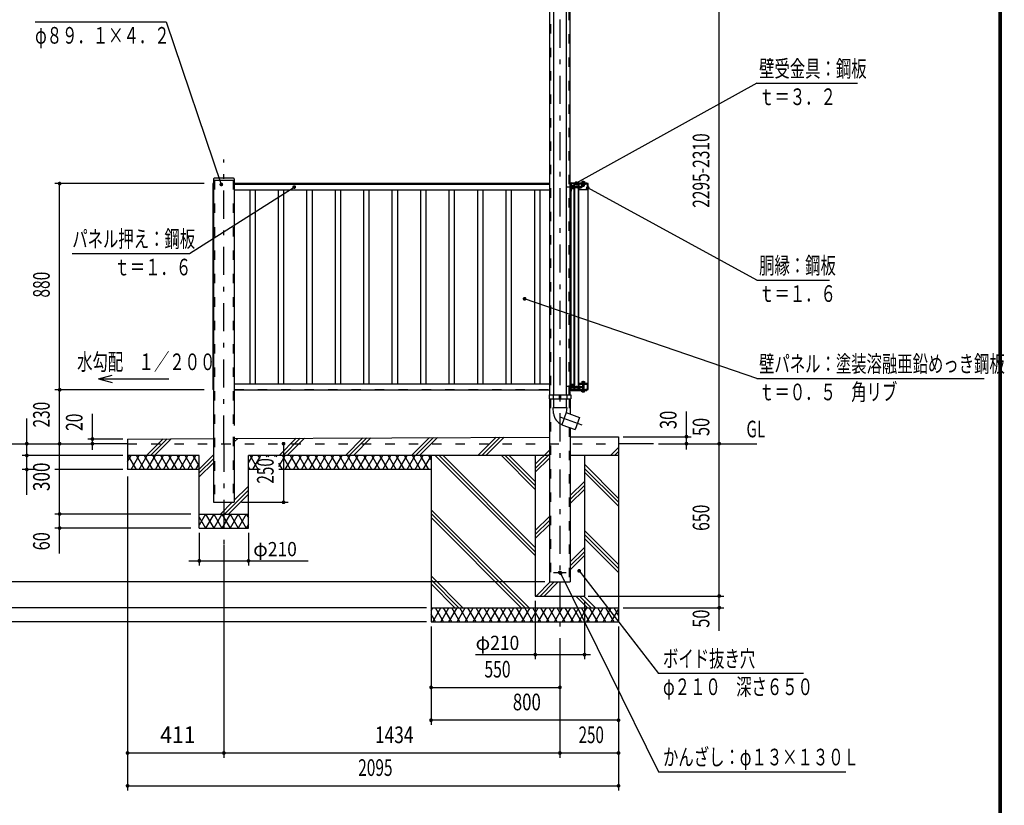
# Model space of a CAD drawing. Extents: x -23613 to 29230, y 500 to 20600.
# Drawn here: x 18725 to 29230, y 7737 to 16119 of the extents above; entities that cross this region are included whole.
import ezdxf
from ezdxf.enums import TextEntityAlignment as Align

# ---------------------------------------------------------------- set-up
doc = ezdxf.new("R2010")
doc.units = 0
doc.header["$LTSCALE"] = 50
doc.header["$MEASUREMENT"] = 0
doc.linetypes.add('CENTER2', pattern=[24, 12, -5, 2, -5])
doc.linetypes.add('DASHED2', pattern=[10, 4, -6])
for name, color, linetype in [('2-02BOLD', 7, 'CONTINUOUS'), ('2-12HIDDEN', 7, 'CONTINUOUS'), ('2-22CENTER', 7, 'CONTINUOUS'), ('2-42THIN', 7, 'CONTINUOUS'), ('2-52DIM', 7, 'CONTINUOUS'), ('2-62HATCH', 7, 'CONTINUOUS'), ('F-F1PAPER', 7, 'CONTINUOUS')]:
    doc.layers.add(name, color=color, linetype=linetype)
doc.styles.get("Standard").update_dxf_attribs({"font": 'txt.shx', "bigfont": 'extfont.shx'})

msp = doc.modelspace()

# ---------------------------------------------------------------- linework, layer by layer
at = {"layer": '2-02BOLD', "color": 7, "linetype": 'Continuous', "ltscale": 0.5}
for p, q in [((24377, 16570), (24377, 12115)), ((24420, 16570), (24420, 12115)), ((24557, 16570), (24557, 12115)), ((24600, 12115), (24600, 16570)), ((20792, 14420), (20792, 10970)), ((20792, 14407), (21015, 14407)), ((21007, 14427), (20800, 14427)), ((21015, 14420), (21015, 11790)), ((20787, 14370), (20787, 12174)), ((20792, 14370), (20787, 14370)), ((24377, 14370), (21015, 14370)), ((24377, 14362), (21015, 14362)), ((24377, 14299), (21015, 14299)), ((24600, 14290), (24608, 14290)), ((24605, 14290), (24605, 12249)), ((24608, 14367), (24608, 14290)), ((24612, 14354), (24608, 14354)), ((24790, 14370), (24610, 14370)), ((24617, 14352), (24612, 14352)), ((24617, 14332), (24612, 14337)), ((24612, 14332), (24617, 14327)), ((24617, 14313), (24612, 14313)), ((24617, 14352), (24617, 14313)), ((24629, 14342), (24617, 14342)), ((24629, 14323), (24617, 14323)), ((24640, 14345), (24640, 14370)), ((24640, 12210), (24640, 14323)), ((24643, 14370), (24643, 14349)), ((24643, 14319), (24643, 12214)), ((24644, 14359), (24644, 14299)), ((24644, 14319), (24644, 14319)), ((24647, 14299), (24644, 14299)), ((24647, 14362), (24687, 14362)), ((24647, 12174), (24647, 14359)), ((24687, 14359), (24647, 14359)), ((24648, 14328), (24650, 14340)), ((24650, 14340), (24649, 14339)), ((24649, 14329), (24651, 14339)), ((24651, 14340), (24650, 14340)), ((24651, 14339), (24651, 14340)), ((24651, 14339), (24654, 14339)), ((24652, 14328), (24654, 14340)), ((24654, 14339), (24652, 14329)), ((24652, 14329), (24652, 14328)), ((24652, 14328), (24653, 14328)), ((24654, 14340), (24654, 14339)), ((24655, 14340), (24654, 14340)), ((24658, 14339), (24656, 14329)), ((24656, 14339), (24658, 14339)), ((24656, 14329), (24657, 14328)), ((24657, 14328), (24659, 14340)), ((24657, 14328), (24658, 14328)), ((24659, 14340), (24658, 14339)), ((24660, 14340), (24659, 14340)), ((24660, 14339), (24663, 14339)), ((24661, 14328), (24663, 14340)), ((24663, 14339), (24661, 14329)), ((24664, 14340), (24662, 14328)), ((24663, 14340), (24663, 14339)), ((24663, 14329), (24665, 14339)), ((24667, 14339), (24665, 14329)), ((24665, 14339), (24667, 14339)), ((24665, 14329), (24666, 14328)), ((24666, 14328), (24668, 14340)), ((24666, 14328), (24667, 14328)), ((24668, 14340), (24667, 14339)), ((24669, 14340), (24667, 14328)), ((24667, 14329), (24669, 14339)), ((24667, 14328), (24667, 14329)), ((24667, 14329), (24670, 14329)), ((24669, 14339), (24672, 14339)), ((24670, 14328), (24672, 14340)), ((24672, 14339), (24670, 14329)), ((24670, 14329), (24670, 14328)), ((24670, 14328), (24671, 14328)), ((24673, 14340), (24671, 14328)), ((24671, 14328), (24672, 14329)), ((24673, 14340), (24672, 14340)), ((24672, 14340), (24672, 14339)), ((24672, 14329), (24674, 14339)), ((24672, 14329), (24674, 14329)), ((24674, 14339), (24673, 14340)), ((24676, 14339), (24674, 14329)), ((24674, 14339), (24676, 14339)), ((24674, 14329), (24675, 14328)), ((24675, 14328), (24677, 14340)), ((24675, 14328), (24676, 14328)), ((24677, 14340), (24676, 14339)), ((24678, 14340), (24676, 14328)), ((24676, 14329), (24678, 14339)), ((24676, 14328), (24676, 14329)), ((24676, 14329), (24679, 14329)), ((24678, 14340), (24677, 14340)), ((24678, 14339), (24678, 14340)), ((24678, 14339), (24679, 14339)), ((24679, 14328), (24680, 14328)), ((24685, 14319), (24686, 14319)), ((24686, 12174), (24686, 14359)), ((24687, 14359), (24687, 14362)), ((24687, 12174), (24687, 14362)), ((24790, 14305), (24690, 14305)), ((24690, 12239), (24690, 14305)), ((24691, 14362), (24691, 14315)), ((24691, 14339), (24692, 14340)), ((24693, 14340), (24691, 14333)), ((24692, 14340), (24691, 14340)), ((24691, 14329), (24693, 14329)), ((24693, 14340), (24692, 14340)), ((24693, 14339), (24693, 14340)), ((24694, 14328), (24696, 14340)), ((24695, 14366), (24779, 14366)), ((24697, 14340), (24695, 14328)), ((24695, 14329), (24698, 14339)), ((24695, 14311), (24712, 14311)), ((24712, 14307), (24695, 14307)), ((24697, 14340), (24696, 14340)), ((24696, 14340), (24696, 14339)), ((24698, 14339), (24697, 14340)), ((24698, 14339), (24700, 14339)), ((24698, 14328), (24699, 14328)), ((24702, 14340), (24701, 14340)), ((24705, 14339), (24702, 14329)), ((24702, 14339), (24705, 14339)), ((24702, 14329), (24703, 14328)), ((24703, 14328), (24705, 14340)), ((24703, 14328), (24704, 14328)), ((24706, 14340), (24704, 14328)), ((24704, 14329), (24707, 14339)), ((24704, 14329), (24707, 14329)), ((24704, 14328), (24704, 14329)), ((24705, 14340), (24705, 14339)), ((24706, 14340), (24705, 14340)), ((24707, 14339), (24706, 14340)), ((24707, 14328), (24709, 14334)), ((24707, 14329), (24709, 14334)), ((24707, 14329), (24707, 14328)), ((24707, 14328), (24708, 14328)), ((24708, 14328), (24709, 14334)), ((24708, 14328), (24709, 14329)), ((24709, 14334), (24709, 14329)), ((24709, 14329), (24713, 14328)), ((24712, 14307), (24712, 14311)), ((24713, 14328), (24722, 14328)), ((24719, 14334), (24725, 14334)), ((24722, 14382), (24753, 14382)), ((24722, 14382), (24722, 14378)), ((24722, 14362), (24722, 14366)), ((24722, 14362), (24722, 14358)), ((24722, 14358), (24753, 14358)), ((24725, 14334), (24722, 14339)), ((24725, 14334), (24722, 14328)), ((24725, 14392), (24723, 14391)), ((24723, 14391), (24723, 14382)), ((24725, 14346), (24750, 14346)), ((24730, 14391), (24730, 14382)), ((24730, 14347), (24730, 14358)), ((24730, 14343), (24730, 14346)), ((24730, 14343), (24745, 14343)), ((24730, 14343), (24732, 14340)), ((24742, 14340), (24732, 14340)), ((24737, 14362), (24734, 14358)), ((24737, 14358), (24741, 14362)), ((24742, 14340), (24745, 14343)), ((24745, 14391), (24745, 14382)), ((24745, 14347), (24745, 14358)), ((24745, 14343), (24745, 14346)), ((24753, 14382), (24753, 14378)), ((24753, 14362), (24753, 14358)), ((24762, 14311), (24779, 14311)), ((24762, 14311), (24762, 14307)), ((24779, 14307), (24762, 14307)), ((24783, 14315), (24783, 14363)), ((24787, 14370), (24787, 14305)), ((24790, 12174), (24790, 14370)), ((21015, 12233), (24377, 12233)), ((24600, 12249), (24608, 12249)), ((24608, 12172), (24608, 12249)), ((24617, 12227), (24612, 12227)), ((24612, 12207), (24617, 12212)), ((24617, 12207), (24612, 12202)), ((24617, 12188), (24612, 12188)), ((24617, 12188), (24617, 12227)), ((24629, 12226), (24617, 12226)), ((24629, 12217), (24617, 12217)), ((24629, 12198), (24617, 12198)), ((24631, 12223), (24629, 12226)), ((24631, 12192), (24631, 12223)), ((24640, 12174), (24640, 12188)), ((24647, 12233), (24644, 12233)), ((24644, 12214), (24644, 12214)), ((24644, 12184), (24644, 12214)), ((24648, 12193), (24649, 12193)), ((24649, 12194), (24651, 12204)), ((24649, 12193), (24649, 12194)), ((24651, 12205), (24650, 12205)), ((24651, 12204), (24654, 12204)), ((24652, 12193), (24654, 12205)), ((24654, 12204), (24652, 12194)), ((24655, 12205), (24653, 12193)), ((24654, 12194), (24656, 12204)), ((24656, 12204), (24658, 12204)), ((24658, 12204), (24656, 12194)), ((24657, 12193), (24658, 12193)), ((24658, 12194), (24661, 12194)), ((24658, 12193), (24658, 12194)), ((24660, 12205), (24659, 12205)), ((24660, 12204), (24663, 12204)), ((24661, 12193), (24662, 12193)), ((24664, 12205), (24662, 12193)), ((24662, 12193), (24663, 12194)), ((24664, 12205), (24663, 12205)), ((24663, 12194), (24665, 12204)), ((24663, 12194), (24665, 12194)), ((24665, 12204), (24664, 12205)), ((24665, 12204), (24667, 12204)), ((24667, 12204), (24665, 12194)), ((24665, 12194), (24666, 12193)), ((24666, 12193), (24668, 12205)), ((24666, 12193), (24667, 12193)), ((24668, 12205), (24667, 12204)), ((24669, 12205), (24667, 12193)), ((24667, 12194), (24669, 12204)), ((24667, 12194), (24670, 12194)), ((24667, 12193), (24667, 12194)), ((24669, 12205), (24668, 12205)), ((24669, 12204), (24669, 12205)), ((24670, 12193), (24672, 12205)), ((24670, 12194), (24670, 12193)), ((24670, 12193), (24671, 12193)), ((24673, 12205), (24671, 12193)), ((24671, 12193), (24672, 12194)), ((24672, 12194), (24674, 12194)), ((24674, 12194), (24675, 12193)), ((24675, 12193), (24677, 12205)), ((24675, 12193), (24676, 12193)), ((24678, 12205), (24676, 12193)), ((24676, 12194), (24679, 12194)), ((24676, 12193), (24676, 12194)), ((24679, 12195), (24679, 12194)), ((24679, 12194), (24679, 12193)), ((24679, 12193), (24680, 12193)), ((24679, 12193), (24679, 12193)), ((24685, 12214), (24686, 12214)), ((24685, 12184), (24685, 12214)), ((24722, 12239), (24690, 12239)), ((24691, 12228), (24691, 12182)), ((24693, 12205), (24691, 12198)), ((24691, 12204), (24692, 12205)), ((24691, 12196), (24693, 12204)), ((24693, 12204), (24693, 12205)), ((24696, 12204), (24693, 12194)), ((24693, 12204), (24696, 12204)), ((24694, 12193), (24695, 12193)), ((24779, 12236), (24695, 12236)), ((24695, 12232), (24779, 12232)), ((24697, 12205), (24695, 12193)), ((24695, 12194), (24698, 12204)), ((24695, 12193), (24695, 12194)), ((24695, 12194), (24698, 12194)), ((24698, 12204), (24697, 12205)), ((24698, 12204), (24700, 12204)), ((24698, 12193), (24699, 12193)), ((24700, 12194), (24702, 12194)), ((24705, 12204), (24702, 12194)), ((24702, 12204), (24705, 12204)), ((24702, 12194), (24703, 12193)), ((24703, 12193), (24705, 12205)), ((24703, 12193), (24704, 12193)), ((24704, 12194), (24707, 12204)), ((24704, 12193), (24704, 12194)), ((24704, 12194), (24707, 12194)), ((24707, 12204), (24709, 12204)), ((24707, 12194), (24709, 12199)), ((24707, 12193), (24709, 12199)), ((24708, 12193), (24709, 12199)), ((24709, 12204), (24713, 12204)), ((24709, 12199), (24709, 12194)), ((24709, 12194), (24713, 12193)), ((24713, 12204), (24722, 12204)), ((24713, 12193), (24722, 12193)), ((24722, 12244), (24753, 12244)), ((24722, 12240), (24722, 12244)), ((24722, 12240), (24722, 12236)), ((24725, 12199), (24722, 12193)), ((24725, 12257), (24723, 12255)), ((24723, 12255), (24723, 12244)), ((24730, 12255), (24730, 12244)), ((24730, 12232), (24730, 12170)), ((24730, 12222), (24745, 12222)), ((24731, 12257), (24732, 12258)), ((24742, 12258), (24732, 12258)), ((24737, 12240), (24734, 12244)), ((24737, 12244), (24741, 12240)), ((24742, 12258), (24744, 12257)), ((24745, 12255), (24745, 12244)), ((24745, 12232), (24745, 12170)), ((24753, 12240), (24753, 12244)), ((24790, 12239), (24753, 12239)), ((24783, 12182), (24783, 12228)), ((24787, 12239), (24787, 12174)), ((20792, 12174), (20787, 12174)), ((21015, 12170), (24377, 12170)), ((24373, 12115), (24604, 12115)), ((24416, 12115), (24416, 12075)), ((24481, 12115), (24481, 12075)), ((24481, 12095), (24496, 12095)), ((24496, 12115), (24496, 12075)), ((24561, 12115), (24561, 12075)), ((24604, 12115), (24604, 12075)), ((24612, 12186), (24608, 12186)), ((24775, 12170), (24610, 12170)), ((24610, 12162), (24775, 12162)), ((24643, 12184), (24643, 12174)), ((24644, 12184), (24644, 12184)), ((24703, 12174), (24647, 12174)), ((24675, 12170), (24675, 12174)), ((24685, 12184), (24686, 12184)), ((24695, 12178), (24703, 12178)), ((24722, 12158), (24722, 12162)), ((24725, 12148), (24750, 12148)), ((24730, 12149), (24730, 12158)), ((24745, 12149), (24745, 12158)), ((24750, 12148), (24752, 12149)), ((24752, 12149), (24752, 12158)), ((24762, 12178), (24762, 12174)), ((24762, 12178), (24779, 12178)), ((24762, 12174), (24790, 12174)), ((24775, 12170), (24775, 12162)), ((24377, 12075), (24377, 10120)), ((24416, 11983), (24561, 11983)), ((24420, 11918), (24416, 11983)), ((24420, 12075), (24420, 11983)), ((24557, 12075), (24557, 11983)), ((24600, 12075), (24600, 11912)), ((24557, 11928), (24510, 11798)), ((24511, 11798), (24651, 11747)), ((21015, 11667), (21015, 10970)), ((21015, 11650), (24377, 11666)), ((24600, 11766), (24600, 10120)), ((19876, 11595), (19501, 11595)), ((19876, 11645), (20792, 11649)), ((19876, 11645), (19876, 11320)), ((25489, 11595), (25114, 11595)), ((20641, 11470), (19876, 11470)), ((20641, 10695), (20641, 11470)), ((24377, 11470), (21166, 11470)), ((23114, 11470), (23114, 9695)), ((25114, 11470), (24600, 11470)), ((24751, 11470), (24751, 9970)), ((20641, 11320), (19876, 11320)), ((21290, 11320), (21166, 11320)), ((23114, 11320), (21490, 11320)), ((20792, 10970), (21015, 10970)), ((20641, 10845), (21166, 10845)), ((24377, 10120), (24600, 10120)), ((23114, 9845), (25114, 9845)), ((23114, 9695), (25114, 9695))]:
    msp.add_line(p, q, dxfattribs=at)
for points in [[(24612, 14354), (24612, 14311), (24608, 14311)], [(24610, 14378), (24775, 14378), (24775, 14370)], [(24631, 14348), (24629, 14351), (24617, 14351)], [(24631, 14348), (24631, 14317), (24629, 14314), (24617, 14314)], [(24644, 14319), (24644, 14349), (24644, 14349)], [(24647, 14339), (24649, 14339), (24647, 14330)], [(24647, 14328), (24648, 14328), (24649, 14328)], [(24651, 14340), (24649, 14328), (24649, 14329), (24652, 14329)], [(24654, 14329), (24656, 14339), (24655, 14340), (24653, 14328), (24654, 14329), (24656, 14329)], [(24658, 14329), (24660, 14339), (24660, 14340), (24658, 14328), (24658, 14329), (24661, 14329), (24661, 14328), (24662, 14328), (24663, 14329), (24665, 14329)], [(24665, 14339), (24664, 14340), (24663, 14340)], [(24669, 14339), (24669, 14340), (24668, 14340)], [(24679, 14330), (24679, 14329), (24679, 14328), (24679, 14328)], [(24685, 14319), (24685, 14349), (24686, 14349)], [(24691, 14331), (24693, 14339), (24696, 14339), (24693, 14329), (24694, 14328), (24695, 14328)], [(24695, 14328), (24695, 14329), (24698, 14329), (24698, 14328), (24701, 14340), (24700, 14339), (24698, 14329)], [(24700, 14329), (24702, 14339), (24702, 14340), (24699, 14328), (24700, 14329), (24702, 14329)], [(24707, 14339), (24709, 14339), (24713, 14339), (24722, 14339)], [(24722, 14362), (24753, 14362), (24753, 14366)], [(24725, 14346), (24723, 14347), (24723, 14358)], [(24725, 14392), (24750, 14392), (24752, 14391), (24752, 14382)], [(24750, 14346), (24752, 14347), (24752, 14358)], [(24612, 12186), (24612, 12229), (24608, 12229)], [(24631, 12192), (24629, 12189), (24617, 12189)], [(24640, 12174), (24644, 12174), (24644, 12233)], [(24647, 12193), (24648, 12193), (24650, 12205), (24649, 12204)], [(24647, 12204), (24649, 12204), (24647, 12195)], [(24651, 12204), (24651, 12205), (24649, 12193)], [(24649, 12194), (24652, 12194), (24652, 12193), (24653, 12193)], [(24653, 12193), (24654, 12194), (24656, 12194), (24657, 12193)], [(24656, 12204), (24655, 12205), (24654, 12205), (24654, 12204)], [(24657, 12193), (24659, 12205), (24658, 12204)], [(24658, 12194), (24660, 12204), (24660, 12205), (24658, 12193)], [(24661, 12193), (24663, 12205), (24663, 12204), (24661, 12194), (24661, 12193)], [(24669, 12204), (24672, 12204), (24670, 12194)], [(24674, 12204), (24673, 12205), (24672, 12205), (24672, 12204)], [(24672, 12194), (24674, 12204), (24676, 12204)], [(24678, 12204), (24678, 12205), (24677, 12205), (24676, 12204), (24674, 12194)], [(24676, 12194), (24678, 12204), (24679, 12204)], [(24691, 12194), (24693, 12194), (24694, 12193), (24696, 12205)], [(24693, 12205), (24692, 12205), (24691, 12205)], [(24697, 12205), (24696, 12205), (24696, 12204)], [(24700, 12204), (24698, 12194), (24698, 12193), (24701, 12205)], [(24702, 12204), (24702, 12205), (24699, 12193), (24700, 12194), (24702, 12204)], [(24702, 12205), (24701, 12205), (24700, 12204)], [(24707, 12204), (24706, 12205), (24704, 12193)], [(24706, 12205), (24705, 12205), (24705, 12204)], [(24707, 12194), (24707, 12193), (24708, 12193), (24709, 12194)], [(24719, 12199), (24725, 12199), (24722, 12204)], [(24722, 12240), (24753, 12240), (24753, 12236)], [(24725, 12257), (24750, 12257), (24752, 12255), (24752, 12244)], [(24373, 12115), (24373, 12075), (24604, 12075)], [(24647, 12171), (24674, 12171), (24674, 12174)], [(24722, 12158), (24753, 12158), (24753, 12162)], [(24725, 12148), (24723, 12149), (24723, 12158)], [(24561, 11983), (24557, 11928), (24698, 11876), (24651, 11747)], [(24600, 11667), (25114, 11670), (25114, 9695)], [(20641, 10695), (21166, 10695), (21166, 11470)], [(24226, 11470), (24226, 9970), (24751, 9970)]]:
    msp.add_lwpolyline(points, dxfattribs=at)
msp.add_circle((24489, 10220), 16.3, dxfattribs=at)
for centre, radius, start, end in [((20800, 14420), 7.5, 90, 180), ((21007, 14420), 7.5, 0, 90), ((24610, 14367), 10.5, 90, 180), ((24610, 14367), 2.5, 90, 180), ((24624, 14347), 7.19, 319.2732, 360), ((24605, 14332), 26.2, 338.9746, 381.0237), ((24624, 14318), 7.19, 0, 40.7268), ((24656, 14334), 19.2, 129.9831, 230.0169), ((24646, 14334), 9.62, 137.7534, 222.2466), ((24647, 14359), 3, 90, 180), ((24698, 14334), 19.2, 129.9831, 230.0169), ((24688, 14334), 9.62, 137.7534, 222.2466), ((24695, 14362), 8, 90, 180), ((24695, 14315), 8, 180, 270), ((24695, 14362), 4, 90, 180), ((24695, 14315), 4, 180, 270), ((24720, 14326), 8.06, 101.0143, 162.6064), ((24725, 14334), 6.35, 120.0002, 180), ((24727, 14386), 5.79, 51.4686, 90), ((24727, 14351), 5.79, 270, 308.5314), ((24737, 14371), 21.3, 70.1709, 109.8313), ((24737, 14367), 21.3, 250.1687, 289.8291), ((24748, 14386), 5.79, 90, 128.5462), ((24748, 14351), 5.79, 231.4538, 270), ((24779, 14362), 8, 0, 90), ((24779, 14362), 4, 0, 90), ((24779, 14315), 4, 270, 360), ((24779, 14315), 8, 270, 360), ((24624, 12222), 7.19, 319.2732, 360), ((24605, 12207), 26.2, 338.9763, 381.0254), ((24624, 12193), 7.19, 0, 40.7296), ((24656, 12199), 19.2, 129.9831, 230.0169), ((24646, 12199), 9.62, 137.7534, 222.2466), ((24698, 12199), 19.2, 129.9831, 230.0169), ((24688, 12199), 9.62, 137.7534, 222.2466), ((24695, 12228), 8, 90, 180), ((24695, 12228), 4, 90, 180), ((24720, 12191), 8.06, 101.0143, 162.6064), ((24725, 12199), 6.35, 120.0002, 180), ((24727, 12251), 5.79, 51.4686, 90), ((24737, 12235), 21.3, 70.1709, 109.8313), ((24748, 12251), 5.79, 90, 128.5462), ((24779, 12228), 8, 0, 90), ((24779, 12228), 4, 0, 90), ((24610, 12172), 10.5, 180, 270), ((24610, 12172), 2.5, 180, 270), ((24647, 12174), 3, 180, 270), ((24695, 12182), 8, 180, 270), ((24695, 12182), 4, 180, 270), ((24703, 12174), 4, 270, 450), ((24727, 12154), 5.79, 270, 308.5314), ((24737, 12169), 21.3, 250.1687, 289.8291), ((24748, 12154), 5.79, 231.4538, 270), ((24779, 12182), 4, 270, 360), ((24779, 12182), 8, 270, 360), ((24558, 11928), 137, 183.9058, 250.1673)]:
    msp.add_arc(centre, radius, start, end, dxfattribs=at)
at = {"layer": '2-12HIDDEN', "color": 3, "linetype": 'DASHED2', "ltscale": 0.5}
for p, q in [((24388, 16570), (24388, 12115)), ((24589, 12115), (24589, 16570)), ((20803, 14407), (20803, 10970)), ((21004, 14407), (21004, 11779)), ((20790, 14370), (20790, 12174)), ((24377, 14366), (21015, 14366)), ((24377, 14359), (21015, 14359)), ((24602, 14290), (24602, 12249)), ((24649, 12174), (24649, 14359)), ((24787, 14305), (24787, 12239)), ((21015, 12174), (24377, 12174)), ((24388, 12075), (24388, 10120)), ((24589, 12075), (24589, 11916)), ((24589, 11770), (24589, 10120)), ((21004, 11667), (21004, 10970)), ((19876, 11595), (25114, 11595))]:
    msp.add_line(p, q, dxfattribs=at)
at = {"layer": '2-22CENTER', "color": 3, "linetype": 'CENTER2', "ltscale": 0.5}
for p, q in [((24489, 17320), (24489, 9570)), ((20904, 11595), (20904, 14626)), ((24737, 14399), (24737, 14334)), ((24641, 14332), (24561, 14332)), ((24635, 14334), (24731, 14334)), ((24635, 12207), (24561, 12207)), ((24635, 12199), (24731, 12199)), ((24737, 12141), (24737, 12264)), ((24489, 11880), (24722, 11795)), ((20904, 11595), (20904, 8386)), ((24421, 10220), (24557, 10220))]:
    msp.add_line(p, q, dxfattribs=at)
at = {"layer": '2-42THIN', "color": 4, "linetype": 'Continuous', "ltscale": 0.5}
for p, q in [((21179, 14299), (21179, 12233)), ((21236, 14299), (21236, 12233)), ((21482, 14299), (21482, 12233)), ((21540, 14299), (21540, 12233)), ((21786, 14299), (21786, 12233)), ((21844, 14299), (21844, 12233)), ((22090, 14299), (22090, 12233)), ((22147, 14299), (22147, 12233)), ((22394, 14299), (22394, 12233)), ((22451, 14299), (22451, 12233)), ((22697, 14299), (22697, 12233)), ((22755, 14299), (22755, 12233)), ((23001, 14299), (23001, 12233)), ((23059, 14299), (23059, 12233)), ((23305, 14299), (23305, 12233)), ((23362, 14299), (23362, 12233)), ((23609, 14299), (23609, 12233)), ((23666, 14299), (23666, 12233)), ((23912, 14299), (23912, 12233)), ((23970, 14299), (23970, 12233)), ((24216, 14299), (24216, 12233)), ((24274, 14299), (24274, 12233)), ((24732, 12222), (24730, 12219)), ((24732, 12222), (24732, 12232)), ((24743, 12222), (24743, 12232)), ((24743, 12222), (24745, 12219))]:
    msp.add_line(p, q, dxfattribs=at)
at = {"layer": '2-52DIM', "color": 3, "linetype": 'Continuous', "ltscale": 0.5}
for p, q in [((26189, 9600), (26189, 17797)), ((26589, 15440), (24663, 14375)), ((26589, 15440), (27664, 15440)), ((20694, 14370), (19101, 14370)), ((19151, 10425), (19151, 14370)), ((20536, 13623), (21654, 14333)), ((24732, 14346), (24732, 14341)), ((24743, 14346), (24743, 14341)), ((26589, 13340), (24786, 14324)), ((19286, 13623), (20536, 13623)), ((26589, 13340), (27364, 13340)), ((26589, 12290), (24112, 13141)), ((19566, 12287), (19711, 12326)), ((19566, 12287), (20316, 12287)), ((19566, 12287), (19711, 12248)), ((26589, 12290), (29014, 12290)), ((20694, 12170), (19101, 12170)), ((19501, 11531), (19501, 11915)), ((25839, 11532), (25839, 11940)), ((18801, 11050), (18801, 11865)), ((25164, 11670), (25889, 11670)), ((18051, 11595), (19501, 11595)), ((19826, 11645), (19451, 11645)), ((21540, 11595), (21540, 10970)), ((25539, 11595), (26589, 11595)), ((19826, 11470), (18751, 11470)), ((18899, 11320), (18751, 11320)), ((19826, 11320), (19101, 11320)), ((19876, 11245), (19876, 7895)), ((21090, 10970), (21590, 10970)), ((20550, 10845), (19101, 10845)), ((20550, 10695), (19101, 10695)), ((20641, 10645), (20641, 10295)), ((21166, 10645), (21166, 10295)), ((20904, 10512), (20904, 8245)), ((20530, 10345), (21804, 10345)), ((24496, 10213), (25539, 8095)), ((24694, 10238), (25539, 9145)), ((24327, 10120), (18401, 10120)), ((24226, 9920), (24226, 9295)), ((24751, 9920), (24751, 9295)), ((24789, 9970), (26239, 9970)), ((23064, 9845), (18051, 9845)), ((25164, 9845), (26239, 9845)), ((23064, 9695), (18051, 9695)), ((23114, 9645), (23114, 8595)), ((25114, 9645), (25114, 7895)), ((24489, 9520), (24489, 8245)), ((23589, 9345), (24814, 9345)), ((27089, 9145), (25539, 9145)), ((23114, 8995), (24489, 8995)), ((25114, 8645), (23114, 8645)), ((25114, 8295), (19876, 8295)), ((25539, 8095), (27539, 8095)), ((19876, 7945), (25114, 7945))]:
    msp.add_line(p, q, dxfattribs=at)
msp.add_lwpolyline([(18889, 16095), (20289, 16095), (20876, 14361)], dxfattribs=at)
at = {"layer": '2-52DIM', "color": 3, "linetype": 'Continuous', "ltscale": 0.5, "const_width": 20}
for points in [[(24653, 14375, 1), (24673, 14375, 1)], [(19141, 14370, 1), (19161, 14370, 1)], [(20866, 14361, 1), (20886, 14361, 1)], [(21644, 14333, 1), (21664, 14333, 1)], [(24776, 14324, 1), (24796, 14324, 1)], [(24102, 13141, 1), (24122, 13141, 1)], [(19141, 12170, 1), (19161, 12170, 1)], [(19491, 11645, 1), (19511, 11645, 1)], [(25829, 11670, 1), (25849, 11670, 1)], [(18791, 11595, 1), (18811, 11595, 1)], [(19141, 11595, 1), (19161, 11595, 1)], [(19491, 11595, 1), (19511, 11595, 1)], [(21530, 11595, 1), (21550, 11595, 1)], [(25829, 11595, 1), (25849, 11595, 1)], [(26179, 11595, 1), (26199, 11595, 1)], [(18791, 11470, 1), (18811, 11470, 1)], [(18791, 11320, 1), (18811, 11320, 1)], [(21530, 10970, 1), (21550, 10970, 1)], [(19141, 10845, 1), (19161, 10845, 1)], [(19141, 10695, 1), (19161, 10695, 1)], [(20631, 10345, 1), (20651, 10345, 1)], [(21156, 10345, 1), (21176, 10345, 1)], [(24486, 10213, 1), (24506, 10213, 1)], [(24684, 10238, 1), (24704, 10238, 1)], [(26179, 9970, 1), (26199, 9970, 1)], [(26179, 9845, 1), (26199, 9845, 1)], [(24216, 9345, 1), (24236, 9345, 1)], [(24741, 9345, 1), (24761, 9345, 1)], [(23104, 8995, 1), (23124, 8995, 1)], [(24479, 8995, 1), (24499, 8995, 1)], [(23104, 8645, 1), (23124, 8645, 1)], [(25104, 8645, 1), (25124, 8645, 1)], [(19866, 8295, 1), (19886, 8295, 1)], [(20894, 8295, 1), (20914, 8295, 1)], [(24479, 8295, 1), (24499, 8295, 1)], [(25104, 8295, 1), (25124, 8295, 1)], [(19866, 7945, 1), (19886, 7945, 1)], [(25104, 7945, 1), (25124, 7945, 1)]]:
    msp.add_lwpolyline(points, format="xyb", close=True, dxfattribs=at)
at = {"layer": '2-62HATCH', "color": 2, "linetype": 'Continuous', "ltscale": 0.5}
for p, q in [((23614, 11470), (23808, 11664)), ((23656, 11470), (23850, 11664)), ((23699, 11470), (23893, 11664)), ((24600, 11664), (24604, 11667)), ((20079, 11470), (20255, 11647)), ((20121, 11470), (20298, 11647)), ((20163, 11470), (20341, 11647)), ((21015, 11614), (21051, 11651)), ((21493, 11470), (21676, 11654)), ((21535, 11470), (21719, 11654)), ((21578, 11470), (21762, 11654)), ((22200, 11470), (22387, 11657)), ((22242, 11470), (22429, 11657)), ((22285, 11470), (22472, 11657)), ((22907, 11470), (23097, 11660)), ((22949, 11470), (23140, 11661)), ((22992, 11470), (23183, 11661)), ((19876, 11406), (19913, 11470)), ((19971, 11320), (19884, 11470)), ((19913, 11320), (20000, 11470)), ((20057, 11320), (19971, 11470)), ((20000, 11320), (20086, 11470)), ((20144, 11320), (20057, 11470)), ((20086, 11320), (20173, 11470)), ((20231, 11320), (20144, 11470)), ((20173, 11320), (20259, 11470)), ((20317, 11320), (20231, 11470)), ((20259, 11320), (20346, 11470)), ((20404, 11320), (20317, 11470)), ((20346, 11320), (20433, 11470)), ((20490, 11320), (20404, 11470)), ((20433, 11320), (20519, 11470)), ((20577, 11320), (20490, 11470)), ((20519, 11320), (20606, 11470)), ((20641, 11359), (20577, 11470)), ((20641, 11325), (20792, 11477)), ((21166, 11390), (21212, 11470)), ((21270, 11320), (21183, 11470)), ((21212, 11320), (21290, 11454)), ((21290, 11436), (21270, 11470)), ((21290, 11454), (21299, 11470)), ((21365, 11454), (21356, 11470)), ((21376, 11454), (21385, 11470)), ((21452, 11454), (21443, 11470)), ((21463, 11454), (21472, 11470)), ((21490, 11351), (21559, 11470)), ((21616, 11320), (21530, 11470)), ((21559, 11320), (21645, 11470)), ((21703, 11320), (21616, 11470)), ((21645, 11320), (21732, 11470)), ((21789, 11320), (21703, 11470)), ((21732, 11320), (21818, 11470)), ((21876, 11320), (21789, 11470)), ((21818, 11320), (21905, 11470)), ((21963, 11320), (21876, 11470)), ((21905, 11320), (21992, 11470)), ((22049, 11320), (21963, 11470)), ((21992, 11320), (22078, 11470)), ((22136, 11320), (22049, 11470)), ((22078, 11320), (22165, 11470)), ((22222, 11320), (22136, 11470)), ((22165, 11320), (22251, 11470)), ((22309, 11320), (22222, 11470)), ((22251, 11320), (22338, 11470)), ((22396, 11320), (22309, 11470)), ((22338, 11320), (22425, 11470)), ((22482, 11320), (22396, 11470)), ((22425, 11320), (22511, 11470)), ((22569, 11320), (22482, 11470)), ((22511, 11320), (22598, 11470)), ((22656, 11320), (22569, 11470)), ((22598, 11320), (22684, 11470)), ((22742, 11320), (22656, 11470)), ((22684, 11320), (22771, 11470)), ((22829, 11320), (22742, 11470)), ((22771, 11320), (22858, 11470)), ((22915, 11320), (22829, 11470)), ((22858, 11320), (22944, 11470)), ((23002, 11320), (22915, 11470)), ((22944, 11320), (23031, 11470)), ((23089, 11320), (23002, 11470)), ((23031, 11320), (23114, 11463)), ((23114, 11426), (23089, 11470)), ((23157, 11470), (24226, 10401)), ((23199, 11470), (24226, 10443)), ((23242, 11470), (24226, 10486)), ((23864, 11470), (24226, 11108)), ((23906, 11470), (24226, 11150)), ((23949, 11470), (24226, 11193)), ((24226, 11375), (24377, 11526)), ((24226, 11332), (24377, 11484)), ((25028, 11470), (25114, 11555)), ((25071, 11470), (25114, 11513)), ((25113, 11470), (25114, 11470)), ((20606, 11320), (20641, 11381)), ((20641, 11283), (20792, 11434)), ((20641, 11240), (20792, 11392)), ((21183, 11320), (21166, 11350)), ((21530, 11320), (21490, 11389)), ((24226, 11290), (24377, 11441)), ((24751, 11375), (25114, 11012)), ((19884, 11320), (19876, 11334)), ((24751, 11332), (25114, 10970)), ((24751, 11290), (25114, 10928)), ((24600, 11042), (24751, 11193)), ((24600, 10999), (24751, 11150)), ((20910, 10845), (21158, 11093)), ((20953, 10845), (21158, 11051)), ((21015, 10992), (21158, 11135)), ((24600, 10957), (24751, 11108)), ((20868, 10845), (20993, 10970)), ((20709, 10845), (20641, 10727)), ((20709, 10845), (20796, 10695)), ((20796, 10845), (20709, 10695)), ((20882, 10845), (20796, 10695)), ((20796, 10845), (20882, 10695)), ((20882, 10845), (20969, 10695)), ((20969, 10845), (20882, 10695)), ((20969, 10845), (21056, 10695)), ((21056, 10845), (20969, 10695)), ((21142, 10845), (21056, 10695)), ((21056, 10845), (21142, 10695)), ((21142, 10845), (21166, 10804)), ((23114, 10891), (24160, 9845)), ((23114, 10849), (24117, 9845)), ((20641, 10813), (20709, 10695)), ((21166, 10736), (21142, 10695)), ((23114, 10806), (24075, 9845)), ((24226, 10668), (24377, 10819)), ((24226, 10625), (24377, 10776)), ((24226, 10583), (24377, 10734)), ((24751, 10668), (25114, 10305)), ((24751, 10625), (25114, 10263)), ((24751, 10583), (25114, 10220)), ((24600, 10335), (24751, 10486)), ((24600, 10292), (24751, 10443)), ((24600, 10250), (24751, 10401)), ((23114, 10184), (23453, 9845)), ((23114, 10142), (23410, 9845)), ((23114, 10099), (23368, 9845)), ((24239, 9973), (24385, 10120)), ((24278, 9970), (24428, 10120)), ((24320, 9970), (24470, 10120)), ((24657, 9970), (24782, 9845)), ((24699, 9970), (24824, 9845)), ((24739, 9973), (24867, 9845)), ((23114, 9813), (23132, 9845)), ((23161, 9695), (23114, 9776)), ((23132, 9695), (23218, 9845)), ((23247, 9695), (23161, 9845)), ((23218, 9695), (23305, 9845)), ((23334, 9695), (23247, 9845)), ((23305, 9695), (23392, 9845)), ((23420, 9695), (23334, 9845)), ((23392, 9695), (23478, 9845)), ((23507, 9695), (23420, 9845)), ((23478, 9695), (23565, 9845)), ((23594, 9695), (23507, 9845)), ((23565, 9695), (23651, 9845)), ((23680, 9695), (23594, 9845)), ((23651, 9695), (23738, 9845)), ((23767, 9695), (23680, 9845)), ((23738, 9695), (23825, 9845)), ((23854, 9695), (23767, 9845)), ((23825, 9695), (23911, 9845)), ((23940, 9695), (23854, 9845)), ((23911, 9695), (23998, 9845)), ((24027, 9695), (23940, 9845)), ((23998, 9695), (24084, 9845)), ((24113, 9695), (24027, 9845)), ((24084, 9695), (24171, 9845)), ((24200, 9695), (24113, 9845)), ((24171, 9695), (24258, 9845)), ((24287, 9695), (24200, 9845)), ((24258, 9695), (24344, 9845)), ((24373, 9695), (24287, 9845)), ((24344, 9695), (24431, 9845)), ((24460, 9695), (24373, 9845)), ((24431, 9695), (24517, 9845)), ((24546, 9695), (24460, 9845)), ((24517, 9695), (24604, 9845)), ((24633, 9695), (24546, 9845)), ((24604, 9695), (24691, 9845)), ((24720, 9695), (24633, 9845)), ((24691, 9695), (24777, 9845)), ((24806, 9695), (24720, 9845)), ((24777, 9695), (24864, 9845)), ((24893, 9695), (24806, 9845)), ((24864, 9695), (24950, 9845)), ((24979, 9695), (24893, 9845)), ((24950, 9695), (25037, 9845)), ((25066, 9695), (24979, 9845)), ((25037, 9695), (25114, 9827)), ((25114, 9762), (25066, 9845))]:
    msp.add_line(p, q, dxfattribs=at)
at = {"layer": 'F-F1PAPER', "color": 5, "linetype": 'Continuous', "ltscale": 0.5}
for p, q in [((29195, 505), (29195, 20595)), ((29197, 503), (29197, 20597)), ((29175, 525), (29175, 20575)), ((29185, 515), (29185, 20585)), ((29190, 510), (29190, 20590))]:
    msp.add_line(p, q, dxfattribs=at)
for points in [[(500, 500), (29200, 500), (29200, 20600)], [(508, 20593), (508, 508), (29192, 508), (29192, 20593)], [(513, 20587), (513, 513), (29187, 513), (29187, 20587)], [(518, 20583), (518, 518), (29183, 518), (29183, 20583)], [(520, 20580), (520, 520), (29180, 520), (29180, 20580)], [(523, 20577), (523, 523), (29177, 523), (29177, 20577)]]:
    msp.add_lwpolyline(points, dxfattribs=at)

# ---------------------------------------------------------------- texts
at = {"layer": '2-52DIM', "color": 3, "lineweight": -3, "ltscale": 0.5}
for s, height, width, p in [('φ８９．１×４．２', 177.7, 0.676, (18889, 15863)), ('壁受金具：鋼板', 177.7, 0.676, (26614, 15508)), ('ｔ＝３．２', 177.7, 0.676, (26614, 15208)), ('パネル押え：鋼板', 177.7, 0.676, (19286, 13691)), ('ｔ＝１．６', 177.7, 0.676, (19736, 13391)), ('胴縁：鋼板', 177.7, 0.676, (26614, 13408)), ('ｔ＝１．６', 177.7, 0.676, (26614, 13108)), ('水勾配\u3000１／２００', 177.7, 0.676, (19338, 12380)), ('壁パネル：塗装溶融亜鉛めっき鋼板', 177.65, 0.676, (26614, 12358)), ('ｔ＝０．５\u3000角リブ', 177.7, 0.676, (26614, 12058)), ('GL', 177.7, 0.672, (26479, 11663)), ('ボイド抜き穴', 177.7, 0.676, (25589, 9213)), ('φ２１０\u3000深さ６５０', 177.7, 0.676, (25589, 8913)), ('かんざし：φ１３×１３０Ｌ', 177.65, 0.676, (25589, 8163))]:
    msp.add_text(s, height=height, dxfattribs=dict(at, width=width)).set_placement(p)
for s, width, p in [('2295-2310', 0.685, (26139, 14509)), ('880', 0.684, (19101, 13292)), ('230', 0.678, (19101, 11905)), ('20', 0.685, (19451, 11824)), ('30', 0.73, (25789, 11849)), ('50', 0.718, (26139, 11774)), ('300', 0.754, (19101, 11242)), ('250', 0.671, (21490, 11305)), ('650', 0.694, (26139, 10805)), ('60', 0.721, (19101, 10554)), ('50', 0.718, (26139, 9729))]:
    msp.add_text(s, height=177.7, rotation=90, dxfattribs=dict(at, width=width)).set_placement(p, align=Align.BOTTOM_CENTER)
for s, width, p in [('550', 0.692, (23823, 9045)), ('800', 0.741, (24136, 8695)), ('411', 0.931, (20412, 8345)), ('1434', 0.763, (22721, 8345)), ('250', 0.671, (24823, 8345)), ('2095', 0.68, (22520, 7995))]:
    msp.add_text(s, height=177.7, dxfattribs=dict(at, width=width)).set_placement(p, align=Align.BOTTOM_CENTER)
at = {"layer": '2-52DIM', "color": 3, "lineweight": -3, "ltscale": 0.5, "char_height": 151, "attachment_point": 7}
for insert in [(21216, 10395), (23589, 9395)]:
    msp.add_mtext('\\W0.998;φ{\\W0.903;210}', dxfattribs=dict(at, insert=insert))

doc.saveas('drawing.dxf')
